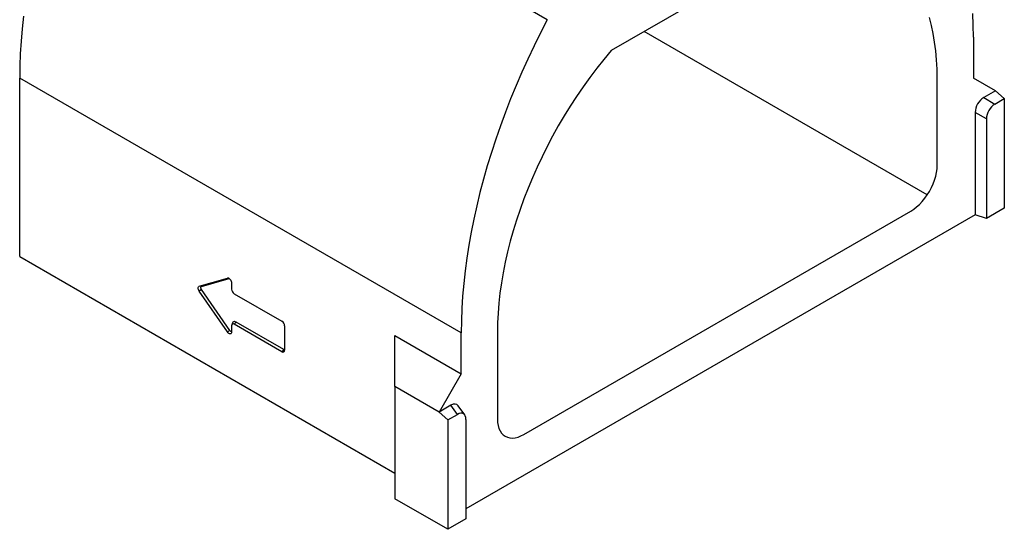
# Model space of a CAD drawing. Extents: x -140 to 2250, y -150 to 3120.
# Drawn here: x 1580 to 1774, y 1357 to 1458 of the extents above; entities that cross this region are included whole.
import ezdxf

# ---------------------------------------------------------------- set-up
doc = ezdxf.new("R2010")
doc.units = 0
doc.header["$LTSCALE"] = 50
doc.header["$MEASUREMENT"] = 0
doc.layers.add('DUENN', color=4, linetype='CONTINUOUS')
doc.layers.add('SICHTBAR', color=7, linetype='CONTINUOUS')

msp = doc.modelspace()

# ---------------------------------------------------------------- linework, layer by layer
at = {"layer": 'DUENN'}
for p, q in [((1683.705, 1457.728), (1596.8, 1507.897)), ((1771.912, 1443.741), (1769.594, 1442.402)), ((1769.594, 1442.402), (1771.797, 1441.13)), ((1771.797, 1441.13), (1773.65, 1442.199)), ((1767.915, 1439.494), (1767.915, 1419.355)), ((1770.119, 1438.222), (1767.915, 1439.494)), ((1770.119, 1438.222), (1770.119, 1418.62)), ((1615.17, 1405.269), (1620.732, 1406.876)), ((1615.638, 1405.215), (1615.17, 1405.269)), ((1615.638, 1405.215), (1621.088, 1406.789)), ((1620.984, 1406.846), (1620.732, 1406.876)), ((1621.566, 1405.912), (1621.566, 1404.708)), ((1615.638, 1404.623), (1615.17, 1404.306)), ((1620.732, 1396.278), (1615.17, 1404.306)), ((1621.2, 1396.595), (1615.638, 1404.623)), ((1622.088, 1403.805), (1631.474, 1398.387)), ((1621.566, 1397.483), (1621.566, 1396.278)), ((1621.761, 1398.069), (1621.601, 1397.678)), ((1622.436, 1398.216), (1622.088, 1397.784)), ((1631.474, 1392.365), (1622.088, 1397.784)), ((1631.821, 1392.798), (1622.436, 1398.216)), ((1631.995, 1397.484), (1631.995, 1392.667)), ((1621.2, 1396.595), (1620.732, 1396.278)), ((1631.821, 1392.798), (1631.474, 1392.365)), ((1664.731, 1381.866), (1662.412, 1380.527)), ((1666.003, 1380.056), (1664.731, 1381.866)), ((1664.15, 1378.986), (1666.003, 1380.056)), ((1667.456, 1379.944), (1666.184, 1381.754)), ((1667.682, 1379.086), (1667.682, 1359.485))]:
    msp.add_line(p, q, dxfattribs=at)
at = {"layer": 'DUENN', "flags": 128}
for points in [[(1615.17, 1404.306), (1615.083, 1404.452), (1615.017, 1404.607), (1614.976, 1404.762), (1614.962, 1404.908), (1614.976, 1405.038), (1615.017, 1405.146), (1615.083, 1405.224), (1615.17, 1405.269)], [(1615.638, 1404.623), (1615.584, 1404.713), (1615.544, 1404.808), (1615.519, 1404.903), (1615.51, 1404.993), (1615.519, 1405.073), (1615.544, 1405.139), (1615.584, 1405.187), (1615.638, 1405.215)], [(1620.732, 1406.876), (1620.858, 1406.883), (1620.998, 1406.84), (1621.142, 1406.749), (1621.278, 1406.617), (1621.397, 1406.455), (1621.489, 1406.274), (1621.547, 1406.088), (1621.566, 1405.912)], [(1622.436, 1398.216), (1622.295, 1398.281), (1622.159, 1398.312), (1622.034, 1398.307), (1621.925, 1398.267), (1621.835, 1398.192), (1621.768, 1398.086), (1621.761, 1398.069)], [(1621.566, 1396.278), (1621.547, 1396.125), (1621.489, 1396.007), (1621.397, 1395.932), (1621.278, 1395.906), (1621.142, 1395.932), (1620.998, 1396.007), (1620.858, 1396.125), (1620.732, 1396.278)]]:
    msp.add_lwpolyline(points, dxfattribs=at)
at = {"layer": 'DUENN'}
for centre, radius, start, end in [((1622.699, 1404.76), 1.133, 182.60548, 237.39452), ((1621.884, 1397.534), 0.322, 50.79671, 189.21404), ((1630.863, 1397.432), 1.133, 2.60548, 57.39452), ((1621.575, 1396.792), 0.423, 207.70235, 268.85107), ((1631.677, 1392.615), 0.322, 230.79671, 9.21404), ((1631.966, 1393.021), 0.266, 237.03101, 276.27391)]:
    msp.add_arc(centre, radius, start, end, dxfattribs=at)
for centre, major_axis, ratio, start_param, end_param in [((1769.714, 1440.394), (1.229, 2.129), 0.6174457, 0.8188233, 2.3225821), ((1771.918, 1439.121), (1.229, 2.129), 0.6174457, 0.8188233, 2.3225821), ((1664.61, 1379.718), (1.314, 2.276), 0.5399171, 6.0376579, 7.0349932), ((1665.882, 1377.908), (1.314, 2.276), 0.5399171, 5.5312344, 7.0349932)]:
    msp.add_ellipse(centre, major_axis=major_axis, ratio=ratio, start_param=start_param, end_param=end_param, dxfattribs=at)
at = {"layer": 'SICHTBAR', "color": 7, "linetype": 'Continuous', "lineweight": 30}
for p, q in [((1738.08, 1475.792), (1696.244, 1451.641)), ((1758.478, 1423.249), (1702.77, 1455.408)), ((1767.567, 1454.278), (1767.567, 1446.25)), ((1666.757, 1396.082), (1579.852, 1446.251)), ((1579.852, 1411.127), (1579.852, 1446.251)), ((1760.441, 1429.09), (1760.441, 1446.15)), ((1771.912, 1443.741), (1767.567, 1446.25)), ((1771.912, 1443.741), (1773.65, 1442.199)), ((1773.65, 1442.199), (1773.65, 1420.659)), ((1773.65, 1420.659), (1770.119, 1418.62)), ((1767.915, 1419.355), (1667.682, 1361.492)), ((1679.098, 1376.11), (1755.227, 1420.058)), ((1770.119, 1418.62), (1767.915, 1419.355)), ((1579.852, 1411.127), (1653.721, 1368.483)), ((1653.721, 1395.579), (1666.757, 1388.053)), ((1653.721, 1385.544), (1653.721, 1395.579)), ((1666.757, 1388.053), (1666.757, 1396.082)), ((1673.883, 1396.182), (1673.883, 1379.121)), ((1666.757, 1388.053), (1662.412, 1380.527)), ((1662.412, 1380.527), (1653.721, 1385.544)), ((1653.721, 1385.544), (1653.721, 1363.466)), ((1664.15, 1378.986), (1662.412, 1380.527)), ((1664.15, 1378.986), (1664.15, 1357.446)), ((1664.15, 1357.446), (1653.721, 1363.466)), ((1667.682, 1359.485), (1664.15, 1357.446))]:
    msp.add_line(p, q, dxfattribs=at)
at = {"layer": 'SICHTBAR', "color": 7, "linetype": 'Continuous', "lineweight": 30, "flags": 128}
for points in [[(1580.619, 1458.452), (1580.343, 1455.954), (1580.128, 1453.483), (1579.975, 1451.04), (1579.883, 1448.629), (1579.852, 1446.251)], [(1683.705, 1457.728), (1682.378, 1455.166), (1681.098, 1452.587), (1679.866, 1449.992), (1678.685, 1447.384), (1677.554, 1444.765), (1676.474, 1442.137), (1675.448, 1439.503), (1674.474, 1436.865), (1673.556, 1434.226), (1672.693, 1431.588), (1671.885, 1428.954), (1671.135, 1426.325), (1670.442, 1423.704), (1669.807, 1421.094), (1669.231, 1418.497), (1668.715, 1415.915), (1668.258, 1413.35), (1667.861, 1410.805), (1667.524, 1408.283), (1667.248, 1405.785), (1667.034, 1403.313), (1666.88, 1400.871), (1666.788, 1398.46), (1666.757, 1396.082)], [(1760.441, 1446.15), (1760.409, 1448), (1760.315, 1449.811), (1760.157, 1451.58), (1759.937, 1453.305), (1759.655, 1454.982), (1759.311, 1456.609), (1758.906, 1458.184)], [(1767.567, 1454.278), (1767.536, 1456.621), (1767.444, 1458.925)], [(1696.244, 1451.641), (1694.823, 1449.925), (1693.434, 1448.165), (1692.078, 1446.362), (1690.757, 1444.52), (1689.474, 1442.64), (1688.231, 1440.727), (1687.028, 1438.782), (1685.869, 1436.809), (1684.754, 1434.811), (1683.686, 1432.79), (1682.666, 1430.75), (1681.696, 1428.695), (1680.777, 1426.626), (1679.911, 1424.547), (1679.098, 1422.462), (1678.341, 1420.373), (1677.64, 1418.284), (1676.996, 1416.198), (1676.411, 1414.118), (1675.885, 1412.047), (1675.419, 1409.988), (1675.013, 1407.945), (1674.669, 1405.92), (1674.387, 1403.917), (1674.167, 1401.939), (1674.009, 1399.988), (1673.915, 1398.068), (1673.883, 1396.182)], [(1755.227, 1420.058), (1755.81, 1420.433), (1756.387, 1420.879), (1756.949, 1421.39), (1757.489, 1421.961), (1758.001, 1422.583), (1758.478, 1423.249), (1758.914, 1423.95), (1759.303, 1424.679), (1759.642, 1425.425), (1759.924, 1426.179), (1760.148, 1426.932), (1760.31, 1427.674), (1760.408, 1428.397), (1760.441, 1429.09)], [(1673.883, 1379.121), (1673.916, 1378.466), (1674.014, 1377.857), (1674.176, 1377.301), (1674.4, 1376.807), (1674.683, 1376.379), (1675.021, 1376.024), (1675.411, 1375.745), (1675.847, 1375.547), (1676.323, 1375.431), (1676.835, 1375.4), (1677.375, 1375.454), (1677.937, 1375.591), (1678.514, 1375.811), (1679.098, 1376.11)]]:
    msp.add_lwpolyline(points, dxfattribs=at)

doc.saveas('drawing.dxf')
